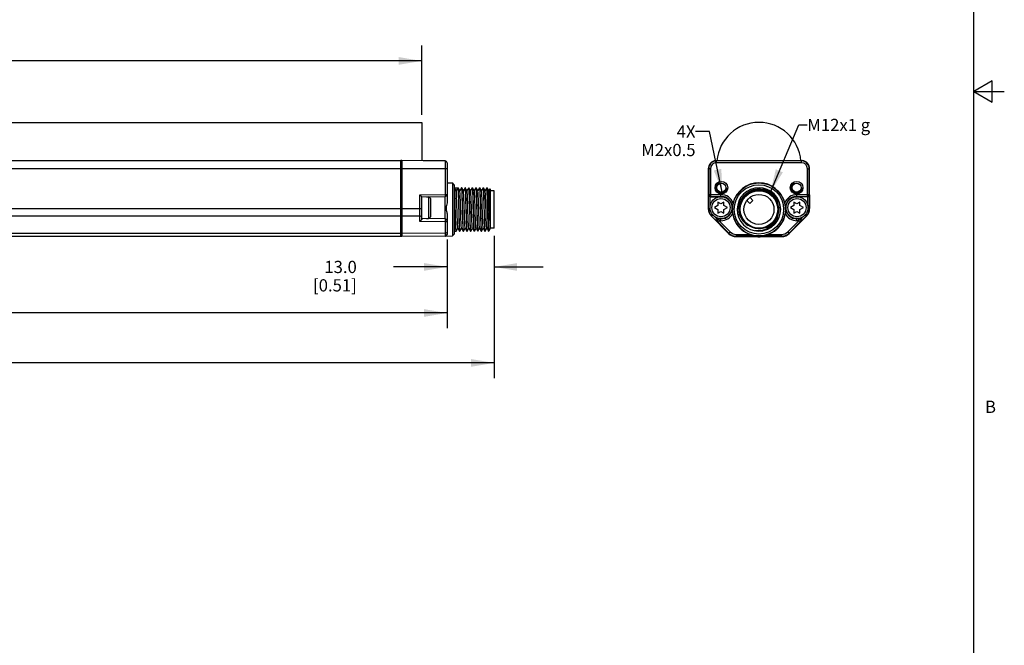
# Model space of a CAD drawing. Units: inches. Extents: x 0.5 to 33.6, y 0.5 to 21.6.
# Drawn here: x 25.6 to 33.6, y 6.5 to 11.6 of the extents above; entities that cross this region are included whole.
import ezdxf

# ---------------------------------------------------------------- set-up
doc = ezdxf.new("R2010")
doc.units = ezdxf.units.IN
doc.header["$LTSCALE"] = 1.87
doc.header["$MEASUREMENT"] = 0
doc.linetypes.add('HIDDEN', pattern=[0.2, 0.1, -0.1])
doc.layers.get('0').update_dxf_attribs({"linetype": 'CONTINUOUS'})
for name, color, linetype in [('AXIS', 7, 'CONTINUOUS'), ('AXIS_COSMETIC_THREADS', 7, 'CONTINUOUS'), ('DEFAULT_2', 7, 'HIDDEN'), ('NOTES', 7, 'CONTINUOUS'), ('SCHEME_DIMS', 7, 'CONTINUOUS')]:
    doc.layers.add(name, color=color, linetype=linetype)
doc.styles.add('TEXTSTYLE_2', font='txt', dxfattribs={"width": 0.8})
doc.dimstyles.new('DIMSTYLE_1', dxfattribs={"dimtxt": 0.1, "dimasz": 0.1875, "dimexe": 0.125, "dimexo": 0.0625, "dimgap": 0.1, "dimtad": 0, "dimtih": 1, "dimtoh": 1, "dimdec": 1, "dimlfac": 1.333333, "dimzin": 4, "dimdsep": 46, "dimtxsty": 'STANDARD', "dimblk": '_FILLED', "dimblk1": '_FILLED', "dimblk2": '_FILLED', "dimcen": 0.09, "dimadec": 3, "dimazin": 1, "dimtp": 0.1, "dimtm": 0.1, "dimtfac": 1, "dimtdec": 3, "dimtofl": 0, "dimtmove": 0, "dimatfit": 3, "dimldrblk": '_FILLED', "dimfxl": 1, "dimtolj": 1, "dimtzin": 4, "dimarcsym": 0})
doc.dimstyles.get("Standard").update_dxf_attribs({"dimtxt": 0.1, "dimasz": 0.1875, "dimexe": 0.125, "dimexo": 0.0625, "dimgap": 0.09, "dimtad": 0, "dimtih": 1, "dimtoh": 1, "dimdec": 3, "dimzin": 4, "dimdsep": 46, "dimtxsty": 'STANDARD', "dimblk": '_FILLED', "dimblk1": '_FILLED', "dimblk2": '_FILLED', "dimcen": 0.09, "dimadec": 3, "dimazin": 1, "dimtol": 1, "dimtp": 0.005, "dimtm": 0.005, "dimtfac": 1, "dimtdec": 3, "dimtofl": 0, "dimtmove": 0, "dimatfit": 3, "dimldrblk": '_FILLED', "dimfxl": 1, "dimtolj": 1, "dimtzin": 4, "dimarcsym": 0})

# ---------------------------------------------------------------- blocks, each defined once
blk = doc.blocks.new('_FILLED')
at = {"color": 0, "linetype": 'BYBLOCK'}
blk.add_solid([(0, 0), (-1, 0.167), (-1, -0.167)], dxfattribs=at)
blk = doc.blocks.new('*D0')
at = {"layer": 'SCHEME_DIMS', "color": 7, "linetype": 'CONTINUOUS'}
for p, q in [((4.8251, 10.833), (4.8251, 11.3965)), ((28.8465, 10.833), (28.8465, 11.3965)), ((4.8251, 11.2715), (16.3858, 11.2715)), ((28.8465, 11.2715), (17.2858, 11.2715))]:
    blk.add_line(p, q, dxfattribs=at)
at = {"layer": 'SCHEME_DIMS', "color": 7, "linetype": 'CONTINUOUS', "xscale": 0.1875, "yscale": 0.1875, "zscale": 0.1875, "rotation": 180}
blk.add_blockref('_FILLED', (4.8251, 11.2715), dxfattribs=at)
at = {"layer": 'SCHEME_DIMS', "color": 7, "linetype": 'CONTINUOUS', "xscale": 0.1875, "yscale": 0.1875, "zscale": 0.1875}
blk.add_blockref('_FILLED', (28.8465, 11.2715), dxfattribs=at)
at = {"layer": 'SCHEME_DIMS', "color": 7, "linetype": 'CONTINUOUS', "insert": (16.7858, 11.3215), "char_height": 0.1, "width": 0.7, "attachment_point": 2, "line_spacing_factor": 0.9}
blk.add_mtext('1143.5\\P[45.02]', dxfattribs=at)
blk = doc.blocks.new('*D1')
at = {"layer": 'SCHEME_DIMS', "color": 7, "linetype": 'CONTINUOUS'}
for p, q in [((29.437, 9.8451), (29.437, 8.6836)), ((4.5646, 9.7907), (4.5646, 8.6836)), ((4.5646, 8.8086), (15.9611, 8.8086)), ((29.437, 8.8086), (16.8611, 8.8086))]:
    blk.add_line(p, q, dxfattribs=at)
at = {"layer": 'SCHEME_DIMS', "color": 7, "linetype": 'CONTINUOUS', "xscale": 0.1875, "yscale": 0.1875, "zscale": 0.1875, "rotation": 180}
blk.add_blockref('_FILLED', (4.5646, 8.8086), dxfattribs=at)
at = {"layer": 'SCHEME_DIMS', "color": 7, "linetype": 'CONTINUOUS', "xscale": 0.1875, "yscale": 0.1875, "zscale": 0.1875}
blk.add_blockref('_FILLED', (29.437, 8.8086), dxfattribs=at)
at = {"layer": 'SCHEME_DIMS', "color": 7, "linetype": 'CONTINUOUS', "insert": (16.3611, 8.8586), "char_height": 0.1, "width": 0.7, "attachment_point": 2, "line_spacing_factor": 0.9}
blk.add_mtext('1172.3\\P[46.15]', dxfattribs=at)
blk = doc.blocks.new('*D2')
at = {"layer": 'SCHEME_DIMS', "color": 7, "linetype": 'CONTINUOUS'}
for p, q in [((29.0532, 9.815), (29.0532, 9.4663)), ((29.437, 9.8451), (29.437, 9.4663)), ((29.0532, 9.5913), (28.6165, 9.5913)), ((29.437, 9.5913), (29.837, 9.5913))]:
    blk.add_line(p, q, dxfattribs=at)
at = {"layer": 'SCHEME_DIMS', "color": 7, "linetype": 'CONTINUOUS', "xscale": 0.1875, "yscale": 0.1875, "zscale": 0.1875}
blk.add_blockref('_FILLED', (29.0532, 9.5913), dxfattribs=at)
at = {"layer": 'SCHEME_DIMS', "color": 7, "linetype": 'CONTINUOUS', "xscale": 0.1875, "yscale": 0.1875, "zscale": 0.1875, "rotation": 180}
blk.add_blockref('_FILLED', (29.437, 9.5913), dxfattribs=at)
at = {"layer": 'SCHEME_DIMS', "color": 7, "linetype": 'CONTINUOUS', "insert": (28.3165, 9.6413), "char_height": 0.1, "width": 0.6, "attachment_point": 3, "line_spacing_factor": 0.9}
blk.add_mtext('13.0\\P[0.51]', dxfattribs=at)
blk = doc.blocks.new('*D3')
at = {"layer": 'SCHEME_DIMS', "color": 7, "linetype": 'CONTINUOUS'}
for p, q in [((4.6237, 9.815), (4.6237, 9.0906)), ((29.0532, 9.815), (29.0532, 9.0906)), ((4.6237, 9.2156), (17.1899, 9.2156)), ((29.0532, 9.2156), (18.0899, 9.2156))]:
    blk.add_line(p, q, dxfattribs=at)
at = {"layer": 'SCHEME_DIMS', "color": 7, "linetype": 'CONTINUOUS', "xscale": 0.1875, "yscale": 0.1875, "zscale": 0.1875, "rotation": 180}
blk.add_blockref('_FILLED', (4.6237, 9.2156), dxfattribs=at)
at = {"layer": 'SCHEME_DIMS', "color": 7, "linetype": 'CONTINUOUS', "xscale": 0.1875, "yscale": 0.1875, "zscale": 0.1875}
blk.add_blockref('_FILLED', (29.0532, 9.2156), dxfattribs=at)
at = {"layer": 'SCHEME_DIMS', "color": 7, "linetype": 'CONTINUOUS', "insert": (17.5899, 9.2656), "char_height": 0.1, "width": 0.7, "attachment_point": 2, "line_spacing_factor": 0.9}
blk.add_mtext('1157.3\\P[45.56]', dxfattribs=at)

msp = doc.modelspace()

# ---------------------------------------------------------------- linework, layer by layer
at = {"color": 7, "linetype": 'CONTINUOUS'}
for p, q in [((33.352, 0.7035), (33.352, 21.3367)), ((33.5005, 11.1095), (33.3505, 11.0229)), ((33.5005, 10.9363), (33.5005, 11.1095)), ((33.3505, 11.0229), (33.6005, 11.0229)), ((33.3505, 11.0229), (33.5005, 10.9363)), ((28.6746, 10.4574), (17.6754, 10.4574)), ((28.6746, 10.4575), (17.6755, 10.4575)), ((28.6841, 10.4586), (28.6746, 10.4586)), ((28.6746, 9.8389), (28.6746, 10.4586)), ((28.8583, 10.4571), (28.6841, 10.4586)), ((28.6841, 10.4586), (28.6841, 9.8389)), ((29.0386, 10.4559), (28.8613, 10.4575)), ((29.0386, 10.4559), (29.0386, 10.1818)), ((31.244, 10.4571), (31.244, 10.4586)), ((31.2514, 10.4411), (31.2514, 10.4575)), ((31.9453, 10.4575), (31.2514, 10.4575)), ((31.9453, 10.4559), (31.2514, 10.4559)), ((31.9453, 10.4411), (31.9453, 10.4575)), ((31.9527, 10.4586), (31.9527, 10.4571)), ((29.0532, 10.3926), (17.648, 10.3926)), ((29.0532, 10.4411), (29.0532, 10.1134)), ((31.185, 10.3926), (31.185, 10.0675)), ((31.2028, 10.3926), (31.185, 10.3926)), ((31.1881, 10.3926), (31.1881, 10.1818)), ((31.2028, 10.3926), (31.2028, 10.1671)), ((31.9453, 10.4411), (31.2514, 10.4411)), ((31.9939, 10.3926), (32.0118, 10.3926)), ((31.9939, 10.1671), (31.9939, 10.3926)), ((32.0087, 10.1818), (32.0087, 10.3926)), ((32.0118, 10.0675), (32.0118, 10.3926)), ((29.0532, 10.2774), (29.0975, 10.2766)), ((29.1122, 10.2616), (29.0975, 10.2766)), ((29.0975, 10.2766), (29.0975, 9.8441)), ((29.1122, 10.2616), (29.1122, 9.8591)), ((29.1131, 10.2375), (29.1409, 10.2375)), ((29.1133, 10.2374), (29.1131, 10.2375)), ((29.1273, 10.2132), (29.1133, 10.2374)), ((29.1409, 10.2375), (29.127, 10.2134)), ((29.1409, 10.2375), (29.1416, 10.2354)), ((29.1428, 10.2374), (29.1426, 10.2375)), ((29.1565, 10.2137), (29.1428, 10.2374)), ((29.1702, 10.2374), (29.1565, 10.2137)), ((29.1568, 10.2132), (29.1565, 10.2137)), ((29.1702, 10.2374), (29.1704, 10.2375)), ((29.1704, 10.2375), (29.1708, 10.2369)), ((29.1724, 10.2374), (29.1721, 10.2375)), ((29.1861, 10.2137), (29.1724, 10.2374)), ((29.1998, 10.2374), (29.1861, 10.2137)), ((29.1863, 10.2132), (29.1861, 10.2137)), ((29.1998, 10.2374), (29.2, 10.2375)), ((29.2, 10.2375), (29.2004, 10.2369)), ((29.2019, 10.2374), (29.2017, 10.2375)), ((29.2156, 10.2137), (29.2019, 10.2374)), ((29.2293, 10.2374), (29.2156, 10.2137)), ((29.2158, 10.2132), (29.2156, 10.2137)), ((29.2293, 10.2374), (29.2295, 10.2375)), ((29.2295, 10.2375), (29.2299, 10.2369)), ((29.2314, 10.2374), (29.2312, 10.2375)), ((29.2451, 10.2137), (29.2314, 10.2374)), ((29.2588, 10.2374), (29.2451, 10.2137)), ((29.2454, 10.2132), (29.2451, 10.2137)), ((29.2588, 10.2374), (29.259, 10.2375)), ((29.259, 10.2375), (29.2598, 10.2349)), ((29.2609, 10.2374), (29.2607, 10.2375)), ((29.2746, 10.2137), (29.2609, 10.2374)), ((29.2883, 10.2374), (29.2746, 10.2137)), ((29.2749, 10.2132), (29.2746, 10.2137)), ((29.2883, 10.2374), (29.2886, 10.2375)), ((29.2886, 10.2375), (29.2889, 10.2369)), ((29.2905, 10.2374), (29.2903, 10.2375)), ((29.3042, 10.2137), (29.2905, 10.2374)), ((29.3179, 10.2374), (29.3042, 10.2137)), ((29.3044, 10.2132), (29.3042, 10.2137)), ((29.3179, 10.2374), (29.3181, 10.2375)), ((29.3181, 10.2375), (29.3189, 10.2349)), ((29.32, 10.2374), (29.3198, 10.2375)), ((29.3337, 10.2137), (29.32, 10.2374)), ((29.3474, 10.2374), (29.3337, 10.2137)), ((29.3339, 10.2132), (29.3337, 10.2137)), ((29.3474, 10.2374), (29.3476, 10.2375)), ((29.3476, 10.2375), (29.348, 10.2369)), ((29.3495, 10.2374), (29.3493, 10.2375)), ((29.3632, 10.2137), (29.3495, 10.2374)), ((29.3769, 10.2374), (29.3632, 10.2137)), ((29.3635, 10.2132), (29.3632, 10.2137)), ((29.3771, 10.2375), (29.3769, 10.2374)), ((29.3777, 10.2363), (29.3771, 10.2375)), ((29.3788, 10.2375), (29.3791, 10.2374)), ((29.3928, 10.2137), (29.3791, 10.2374)), ((29.4014, 10.2287), (29.3928, 10.2137)), ((29.393, 10.2132), (29.3928, 10.2137)), ((29.4016, 10.2287), (29.4014, 10.2287)), ((29.4075, 10.2228), (29.4016, 10.2287)), ((29.4075, 9.9076), (29.4075, 10.2228)), ((29.437, 10.2132), (29.4075, 10.2132)), ((29.437, 9.9076), (29.437, 10.2132)), ((28.8319, 10.1782), (29.0386, 10.1818)), ((28.8319, 9.9616), (28.8319, 10.1782)), ((28.8459, 10.1643), (28.8465, 10.1637)), ((28.8465, 10.1637), (29.0387, 10.1671)), ((28.8465, 9.9821), (28.8465, 10.1637)), ((28.8847, 10.1644), (28.902, 10.1644)), ((28.902, 10.1644), (28.902, 9.9859)), ((28.917, 10.1494), (28.917, 10.0009)), ((29.0386, 10.1818), (29.0532, 10.1818)), ((29.0387, 9.9832), (29.0387, 10.1671)), ((31.1863, 10.1782), (31.1881, 10.1818)), ((31.1863, 10.0675), (31.1863, 10.1782)), ((31.1881, 10.1818), (31.2883, 10.1818)), ((31.201, 10.0927), (31.201, 10.1637)), ((31.201, 10.1637), (31.2799, 10.1637)), ((31.2012, 10.1637), (31.2028, 10.1671)), ((31.2028, 10.1671), (31.2883, 10.1671)), ((31.2883, 10.1644), (31.2883, 10.1818)), ((31.9084, 10.1818), (32.0087, 10.1818)), ((31.9084, 10.1644), (31.9084, 10.1818)), ((31.9084, 10.1671), (31.9939, 10.1671)), ((31.9957, 10.1637), (31.9169, 10.1637)), ((31.9939, 10.1671), (31.9956, 10.1637)), ((31.9957, 10.1637), (31.9957, 10.0927)), ((32.0087, 10.1818), (32.0105, 10.1782)), ((32.0105, 10.1782), (32.0105, 10.0675)), ((17.7605, 10.0675), (28.8465, 10.0675)), ((29.4065, 10.0475), (29.4055, 10.1036)), ((31.185, 10.0675), (31.1997, 10.0675)), ((31.264, 10.0918), (31.2358, 10.0751)), ((31.2358, 10.0751), (31.264, 10.0589)), ((31.264, 10.1208), (31.264, 10.0918)), ((31.2883, 10.1063), (31.264, 10.1208)), ((31.264, 10.0589), (31.264, 10.0308)), ((31.264, 10.0308), (31.2883, 10.0448)), ((31.3127, 10.1208), (31.2883, 10.1063)), ((31.2883, 10.0448), (31.3127, 10.0308)), ((31.3127, 10.0918), (31.3127, 10.1208)), ((31.3408, 10.0751), (31.3127, 10.0918)), ((31.3127, 10.0589), (31.3408, 10.0751)), ((31.3127, 10.0308), (31.3127, 10.0589)), ((31.884, 10.0918), (31.8559, 10.0751)), ((31.8559, 10.0751), (31.884, 10.0589)), ((31.9084, 10.1063), (31.884, 10.1208)), ((31.884, 10.1208), (31.884, 10.0918)), ((31.884, 10.0589), (31.884, 10.0308)), ((31.884, 10.0308), (31.9084, 10.0448)), ((31.9328, 10.1208), (31.9084, 10.1063)), ((31.9084, 10.0448), (31.9328, 10.0308)), ((31.9328, 10.0918), (31.9328, 10.1208)), ((31.9609, 10.0751), (31.9328, 10.0918)), ((31.9328, 10.0589), (31.9609, 10.0751)), ((31.9328, 10.0308), (31.9328, 10.0589)), ((31.9971, 10.0675), (32.0118, 10.0675)), ((28.6841, 10.0049), (17.8157, 10.0049)), ((28.8319, 10.0058), (28.6841, 10.0049)), ((29.0387, 9.9832), (28.8465, 9.9866)), ((28.8847, 9.9859), (28.902, 9.9859)), ((29.0532, 10.0276), (29.0532, 9.8568)), ((31.2109, 10.0049), (31.2219, 10.0159)), ((31.2109, 10.0049), (31.351, 9.8649)), ((31.256, 9.9616), (31.2118, 10.0058)), ((31.2564, 9.9821), (31.234, 10.0045)), ((31.2726, 9.9684), (31.2622, 9.958)), ((31.2726, 9.9832), (31.2669, 9.9866)), ((31.2669, 9.9866), (31.2799, 9.9866)), ((31.2726, 9.9684), (31.2726, 9.9832)), ((31.2883, 9.9832), (31.2726, 9.9832)), ((31.2726, 9.9684), (31.3636, 9.8775)), ((31.2883, 9.9684), (31.2726, 9.9684)), ((31.2883, 9.9684), (31.2883, 9.9859)), ((31.8331, 9.8775), (31.9241, 9.9684)), ((31.8458, 9.8649), (31.9858, 10.0049)), ((31.9084, 9.9684), (31.9084, 9.9859)), ((31.9241, 9.9832), (31.9084, 9.9832)), ((31.9241, 9.9684), (31.9084, 9.9684)), ((31.9169, 9.9866), (31.9298, 9.9866)), ((31.9298, 9.9866), (31.9241, 9.9832)), ((31.9241, 9.9684), (31.9241, 9.9832)), ((31.9345, 9.958), (31.9241, 9.9684)), ((31.9627, 10.0045), (31.9404, 9.9821)), ((31.9849, 10.0058), (31.9407, 9.9616)), ((31.9748, 10.0159), (31.9858, 10.0049)), ((29.0386, 9.958), (28.8319, 9.9616)), ((29.0386, 9.958), (29.0386, 9.842)), ((29.1281, 9.8834), (29.1279, 9.8832)), ((29.1281, 9.8834), (29.1418, 9.9071)), ((29.1415, 9.9075), (29.1418, 9.9071)), ((29.1418, 9.9071), (29.1555, 9.8834)), ((29.1555, 9.8834), (29.1557, 9.8832)), ((29.1574, 9.8832), (29.157, 9.8839)), ((29.1576, 9.8834), (29.1574, 9.8832)), ((29.1576, 9.8834), (29.1713, 9.9071)), ((29.171, 9.9075), (29.1713, 9.9071)), ((29.1713, 9.9071), (29.185, 9.8834)), ((29.185, 9.8834), (29.1852, 9.8832)), ((29.1869, 9.8832), (29.1865, 9.8838)), ((29.1871, 9.8834), (29.1869, 9.8832)), ((29.1871, 9.8834), (29.2008, 9.9071)), ((29.2006, 9.9075), (29.2008, 9.9071)), ((29.2008, 9.9071), (29.2145, 9.8834)), ((29.2145, 9.8834), (29.2147, 9.8832)), ((29.2164, 9.8832), (29.2161, 9.8836)), ((29.2167, 9.8834), (29.2164, 9.8832)), ((29.2167, 9.8834), (29.2304, 9.9071)), ((29.2301, 9.9075), (29.2304, 9.9071)), ((29.2304, 9.9071), (29.244, 9.8834)), ((29.244, 9.8834), (29.2443, 9.8832)), ((29.246, 9.8832), (29.2456, 9.8838)), ((29.2462, 9.8834), (29.246, 9.8832)), ((29.2462, 9.8834), (29.2599, 9.9071)), ((29.2596, 9.9075), (29.2599, 9.9071)), ((29.2599, 9.9071), (29.2736, 9.8834)), ((29.2736, 9.8834), (29.2738, 9.8832)), ((29.2755, 9.8832), (29.2751, 9.8839)), ((29.2757, 9.8834), (29.2755, 9.8832)), ((29.2757, 9.8834), (29.2894, 9.9071)), ((29.2892, 9.9075), (29.2894, 9.9071)), ((29.2894, 9.9071), (29.3031, 9.8834)), ((29.3031, 9.8834), (29.3033, 9.8832)), ((29.305, 9.8832), (29.3045, 9.8842)), ((29.3052, 9.8834), (29.305, 9.8832)), ((29.3052, 9.8834), (29.3189, 9.9071)), ((29.3187, 9.9075), (29.3189, 9.9071)), ((29.3189, 9.9071), (29.3326, 9.8834)), ((29.3326, 9.8834), (29.3328, 9.8832)), ((29.3346, 9.8832), (29.3342, 9.8838)), ((29.3348, 9.8834), (29.3346, 9.8832)), ((29.3348, 9.8834), (29.3485, 9.9071)), ((29.3482, 9.9075), (29.3485, 9.9071)), ((29.3485, 9.9071), (29.3622, 9.8834)), ((29.3622, 9.8834), (29.3624, 9.8832)), ((29.3641, 9.8832), (29.3637, 9.8838)), ((29.3643, 9.8834), (29.3641, 9.8832)), ((29.3643, 9.8834), (29.378, 9.9071)), ((29.3777, 9.9075), (29.378, 9.9071)), ((29.378, 9.9071), (29.3908, 9.885)), ((29.3908, 9.885), (29.3917, 9.8834)), ((29.3919, 9.8832), (29.3917, 9.8834)), ((29.3928, 9.8861), (29.3928, 9.8832)), ((29.3948, 9.8852), (29.3928, 9.8832)), ((29.3953, 9.8859), (29.3948, 9.8852)), ((29.3953, 9.8859), (29.4059, 9.9044)), ((29.4075, 9.9216), (29.4044, 9.9216)), ((29.4058, 9.9043), (29.4059, 9.9044)), ((29.4059, 9.9044), (29.4061, 9.9049)), ((29.4061, 9.9049), (29.4066, 9.9091)), ((29.437, 9.9076), (29.4075, 9.9076)), ((31.2622, 9.958), (31.256, 9.9616)), ((31.2622, 9.958), (31.3532, 9.8671)), ((31.659, 9.8945), (31.6303, 9.8861)), ((31.6859, 9.9075), (31.659, 9.8945)), ((31.8436, 9.8671), (31.9345, 9.958)), ((31.9407, 9.9616), (31.9345, 9.958)), ((28.6841, 9.8649), (17.8667, 9.8649)), ((28.6841, 9.8389), (17.87, 9.8389)), ((29.0386, 9.8671), (28.6841, 9.8649)), ((29.0386, 9.842), (28.6841, 9.8389)), ((29.0442, 9.8432), (29.0975, 9.8441)), ((29.1122, 9.8591), (29.0975, 9.8441)), ((31.3636, 9.8775), (31.351, 9.8649)), ((31.4136, 9.8568), (31.5232, 9.8568)), ((31.4136, 9.8568), (31.4136, 9.8389)), ((31.7831, 9.842), (31.4136, 9.842)), ((31.4136, 9.8389), (31.7831, 9.8389)), ((31.6735, 9.8568), (31.7831, 9.8568)), ((31.7831, 9.8568), (31.7831, 9.8389)), ((31.8331, 9.8775), (31.8458, 9.8649))]:
    msp.add_line(p, q, dxfattribs=at)
for points in [[(28.8613, 10.4573), (28.861, 10.4572), (28.8604, 10.4571), (28.8594, 10.4571), (28.8583, 10.4571)], [(31.247, 10.4573), (31.2459, 10.4572), (31.2449, 10.4571), (31.2443, 10.4571), (31.244, 10.4571)], [(31.9527, 10.4571), (31.9525, 10.4571), (31.9518, 10.4571), (31.9509, 10.4572), (31.9498, 10.4573)], [(29.1213, 10.0313), (29.1197, 10.0881), (29.119, 10.1155), (29.1182, 10.1414), (29.1175, 10.1651), (29.1168, 10.1859), (29.116, 10.2039), (29.1153, 10.2184), (29.1146, 10.229), (29.1138, 10.2354), (29.1133, 10.2374)], [(29.1415, 9.9075), (29.1413, 9.908), (29.1405, 9.9132), (29.1396, 9.923), (29.1388, 9.9372), (29.1379, 9.9553), (29.1371, 9.9768), (29.1363, 10.001), (29.1354, 10.0271), (29.1346, 10.0542), (29.1337, 10.0815), (29.1329, 10.1082), (29.1321, 10.1333), (29.1312, 10.1561), (29.1304, 10.1759), (29.1295, 10.1919), (29.1287, 10.2037), (29.1278, 10.211), (29.1273, 10.2132)], [(29.1416, 10.2354), (29.1424, 10.229), (29.1431, 10.2184), (29.1439, 10.2039), (29.1446, 10.1859), (29.1453, 10.165), (29.1461, 10.1414), (29.1468, 10.1155), (29.1476, 10.0881), (29.1491, 10.0314)], [(29.1492, 10.0896), (29.1484, 10.1183), (29.1477, 10.1453), (29.1469, 10.1696), (29.1461, 10.1912), (29.1453, 10.2093), (29.1445, 10.2232), (29.1438, 10.2324), (29.143, 10.237), (29.1428, 10.2374)], [(29.1649, 10.0298), (29.1632, 10.0843), (29.1623, 10.1108), (29.1615, 10.1357), (29.1607, 10.1582), (29.1598, 10.1776), (29.159, 10.1933), (29.1581, 10.2047), (29.1573, 10.2115), (29.1568, 10.2132)], [(29.1708, 10.2369), (29.1716, 10.232), (29.1724, 10.2225), (29.1732, 10.2086), (29.174, 10.1904), (29.1747, 10.1687), (29.1755, 10.1443), (29.1763, 10.1177), (29.1771, 10.0894)], [(29.1803, 10.0313), (29.1788, 10.0895), (29.178, 10.1179), (29.1772, 10.1445), (29.1764, 10.1688), (29.1757, 10.1905), (29.1749, 10.2087), (29.1741, 10.2228), (29.1733, 10.2322), (29.1725, 10.237), (29.1724, 10.2374)], [(29.1943, 10.0324), (29.1926, 10.087), (29.1918, 10.1134), (29.1909, 10.1381), (29.1901, 10.1603), (29.1893, 10.1794), (29.1884, 10.1946), (29.1876, 10.2056), (29.1867, 10.2119), (29.1863, 10.2132)], [(29.2004, 10.2369), (29.2011, 10.2322), (29.2019, 10.2228), (29.2027, 10.2089), (29.2035, 10.1909), (29.2042, 10.1696), (29.205, 10.1453), (29.2058, 10.1183), (29.2066, 10.0895)], [(29.2091, 10.0604), (29.2083, 10.0893), (29.2075, 10.1175), (29.2067, 10.1442), (29.206, 10.1686), (29.2052, 10.1902), (29.2044, 10.2083), (29.2036, 10.2223), (29.2029, 10.2318), (29.2021, 10.2369), (29.2019, 10.2374)], [(29.2221, 10.0897), (29.2212, 10.1159), (29.2204, 10.1404), (29.2195, 10.1624), (29.2187, 10.1811), (29.2179, 10.1959), (29.217, 10.2064), (29.2162, 10.2122), (29.2158, 10.2132)], [(29.2299, 10.2369), (29.2307, 10.232), (29.2315, 10.2225), (29.2322, 10.2085), (29.233, 10.1904), (29.2338, 10.1687), (29.2346, 10.1443), (29.2353, 10.1176), (29.2361, 10.0894), (29.2369, 10.0604)], [(29.2394, 10.0312), (29.2378, 10.0893), (29.237, 10.1177), (29.2363, 10.1446), (29.2355, 10.169), (29.2347, 10.1904), (29.2339, 10.2083), (29.2332, 10.2223), (29.2324, 10.2319), (29.2316, 10.2369), (29.2314, 10.2374)], [(29.2596, 9.9075), (29.2591, 9.9095), (29.2582, 9.9165), (29.2574, 9.9282), (29.2566, 9.944), (29.2557, 9.9636), (29.2549, 9.9862), (29.254, 10.0113), (29.2532, 10.0379), (29.2524, 10.0652), (29.2515, 10.0923), (29.2507, 10.1185), (29.2498, 10.1428), (29.249, 10.1644), (29.2481, 10.1827), (29.2473, 10.1972), (29.2465, 10.2072), (29.2456, 10.2126), (29.2454, 10.2132)], [(29.2598, 10.2349), (29.2607, 10.227), (29.2615, 10.214), (29.2623, 10.1963), (29.2631, 10.1746), (29.2639, 10.1496), (29.2648, 10.1214), (29.2656, 10.0912)], [(29.2673, 10.0896), (29.2665, 10.1183), (29.2658, 10.1453), (29.265, 10.1697), (29.2642, 10.191), (29.2634, 10.2089), (29.2627, 10.2228), (29.2619, 10.2322), (29.2611, 10.2369), (29.2609, 10.2374)], [(29.2892, 9.9075), (29.2885, 9.91), (29.2877, 9.9175), (29.2868, 9.9296), (29.286, 9.9458), (29.2852, 9.9657), (29.2843, 9.9886), (29.2835, 10.0139), (29.2826, 10.0406), (29.2818, 10.0679), (29.281, 10.095), (29.2801, 10.121), (29.2793, 10.1451), (29.2784, 10.1664), (29.2776, 10.1844), (29.2767, 10.1984), (29.2759, 10.208), (29.2751, 10.2128), (29.2749, 10.2132)], [(29.2889, 10.2369), (29.2897, 10.232), (29.2905, 10.2225), (29.2913, 10.2086), (29.2921, 10.1904), (29.2928, 10.1687), (29.2936, 10.1443), (29.2944, 10.1176), (29.2952, 10.0894), (29.2967, 10.0312)], [(29.2969, 10.0896), (29.2961, 10.1182), (29.2953, 10.1452), (29.2945, 10.1696), (29.2937, 10.1911), (29.293, 10.2092), (29.2922, 10.2231), (29.2914, 10.2324), (29.2906, 10.237), (29.2905, 10.2374)], [(29.3187, 9.9075), (29.318, 9.9105), (29.3171, 9.9185), (29.3163, 9.931), (29.3154, 9.9476), (29.3146, 9.9679), (29.3138, 9.9911), (29.3129, 10.0165), (29.3121, 10.0433), (29.3112, 10.0706), (29.3104, 10.0977), (29.3096, 10.1235), (29.3087, 10.1473), (29.3079, 10.1684), (29.307, 10.186), (29.3062, 10.1995), (29.3053, 10.2087), (29.3045, 10.2131), (29.3044, 10.2132)], [(29.3189, 10.2349), (29.3197, 10.227), (29.3205, 10.214), (29.3214, 10.1963), (29.3222, 10.1746), (29.323, 10.1496), (29.3238, 10.1214), (29.3246, 10.0912)], [(29.3264, 10.0895), (29.3256, 10.1179), (29.3248, 10.1446), (29.3241, 10.1689), (29.3233, 10.1906), (29.3225, 10.2088), (29.3217, 10.2228), (29.3209, 10.2322), (29.3202, 10.237), (29.32, 10.2374)], [(29.3482, 9.9075), (29.3474, 9.9114), (29.3465, 9.92), (29.3457, 9.9331), (29.3449, 9.9502), (29.344, 9.9709), (29.3432, 9.9944), (29.3423, 10.02), (29.3415, 10.0469), (29.3407, 10.0742), (29.3398, 10.1011), (29.339, 10.1267), (29.3381, 10.1502), (29.3373, 10.1708), (29.3365, 10.1879), (29.3356, 10.2009), (29.3348, 10.2094), (29.3339, 10.2132)], [(29.348, 10.2369), (29.3488, 10.232), (29.3496, 10.2225), (29.3503, 10.2086), (29.3511, 10.1904), (29.3519, 10.1687), (29.3527, 10.1443), (29.3534, 10.1177), (29.3542, 10.0894), (29.3558, 10.0312)], [(29.3575, 10.0312), (29.3559, 10.0894), (29.3552, 10.1175), (29.3544, 10.1442), (29.3536, 10.1686), (29.3528, 10.1902), (29.3521, 10.2084), (29.3513, 10.2223), (29.3505, 10.2319), (29.3497, 10.2369), (29.3495, 10.2374)], [(29.3777, 9.9075), (29.3776, 9.9078), (29.3768, 9.9124), (29.3759, 9.9218), (29.3751, 9.9355), (29.3743, 9.9532), (29.3734, 9.9744), (29.3726, 9.9983), (29.3717, 10.0241), (29.3709, 10.0511), (29.3701, 10.0784), (29.3692, 10.1052), (29.3684, 10.1305), (29.3675, 10.1536), (29.3667, 10.1737), (29.3659, 10.1902), (29.365, 10.2025), (29.3642, 10.2104), (29.3635, 10.2132)], [(29.3888, 9.9207), (29.388, 9.9409), (29.3872, 9.9646), (29.3864, 9.991), (29.3856, 10.0194), (29.3848, 10.0489), (29.384, 10.0787), (29.3832, 10.1081), (29.3824, 10.1361), (29.3817, 10.1619), (29.3809, 10.1848), (29.3801, 10.2042), (29.3793, 10.2196), (29.3785, 10.2304), (29.3777, 10.2363)], [(29.3791, 10.2374), (29.3793, 10.2365), (29.3801, 10.2309), (29.3809, 10.2204), (29.3817, 10.2055), (29.3825, 10.1865), (29.3833, 10.1639), (29.3841, 10.1385), (29.3849, 10.1108), (29.3857, 10.0817), (29.3864, 10.052), (29.3872, 10.0226), (29.388, 9.9942), (29.3888, 9.9677), (29.3896, 9.9438), (29.3904, 9.9231), (29.3912, 9.9064), (29.392, 9.8939), (29.3928, 9.8861)], [(29.4028, 9.9779), (29.402, 10.0021), (29.4011, 10.0282), (29.4003, 10.0554), (29.3994, 10.0826), (29.3986, 10.1092), (29.3978, 10.1342), (29.3969, 10.1569), (29.3961, 10.1765), (29.3952, 10.1924), (29.3944, 10.204), (29.3936, 10.2111), (29.393, 10.2132)], [(29.4055, 10.1036), (29.4049, 10.1303), (29.4044, 10.1552), (29.4039, 10.1773), (29.4034, 10.1962), (29.4029, 10.2111), (29.4024, 10.2217), (29.4019, 10.2275), (29.4016, 10.2287)], [(31.4397, 10.1036), (31.449, 10.1303), (31.4627, 10.1552), (31.4806, 10.1773), (31.502, 10.1962), (31.5264, 10.2111), (31.553, 10.2217), (31.5811, 10.2275), (31.6099, 10.2285), (31.6385, 10.2246), (31.6661, 10.2158), (31.6918, 10.2025), (31.7149, 10.1849), (31.7348, 10.1636), (31.7508, 10.1392), (31.7624, 10.1124)], [(28.8319, 10.1782), (28.8374, 10.1728), (28.84, 10.1702), (28.8424, 10.1678), (28.8445, 10.1658), (28.8459, 10.1643)], [(29.0386, 10.1818), (29.0386, 10.1773), (29.0387, 10.1732), (29.0387, 10.1699), (29.0387, 10.1678), (29.0387, 10.1671)], [(31.1863, 10.1782), (31.1866, 10.1755), (31.1874, 10.1728), (31.1888, 10.1702), (31.1909, 10.1678), (31.1936, 10.1658), (31.197, 10.1643), (31.201, 10.1637)], [(31.1881, 10.1818), (31.1888, 10.1773), (31.1909, 10.1732), (31.1941, 10.1699), (31.1983, 10.1678), (31.2028, 10.1671)], [(32.0087, 10.1818), (32.008, 10.1773), (32.0059, 10.1732), (32.0026, 10.1699), (31.9985, 10.1678), (31.9939, 10.1671)], [(31.9957, 10.1637), (31.9998, 10.1643), (32.0032, 10.1658), (32.0059, 10.1678), (32.0079, 10.1702), (32.0094, 10.1728), (32.0102, 10.1755), (32.0105, 10.1782)], [(29.0532, 10.1134), (29.052, 10.1026), (29.0494, 10.0924), (29.0468, 10.0836), (29.0448, 10.0756), (29.0445, 10.0682), (29.046, 10.0604)], [(29.0532, 10.0276), (29.0525, 10.036), (29.0507, 10.0445), (29.0483, 10.0527), (29.046, 10.0604)], [(29.157, 9.8839), (29.1562, 9.8889), (29.1554, 9.8985), (29.1546, 9.9124), (29.1539, 9.9304), (29.1531, 9.9519), (29.1523, 9.9764), (29.1515, 10.0032), (29.1508, 10.0314), (29.1492, 10.0896)], [(29.1771, 10.0894), (29.1786, 10.0312), (29.1794, 10.0027), (29.1802, 9.9759), (29.1809, 9.9516), (29.1817, 9.93), (29.1825, 9.9118), (29.1833, 9.8978), (29.1841, 9.8885), (29.1848, 9.8838), (29.185, 9.8834)], [(29.2066, 10.0895), (29.2081, 10.0314), (29.2089, 10.003), (29.2097, 9.9761), (29.2105, 9.9517), (29.2112, 9.9302), (29.212, 9.9123), (29.2128, 9.8984), (29.2135, 9.8888), (29.2143, 9.8839), (29.2145, 9.8834)], [(29.2115, 9.9718), (29.2109, 9.9926), (29.2103, 10.0145), (29.2097, 10.0373), (29.2091, 10.0604)], [(29.2254, 9.9838), (29.2246, 10.0087), (29.2237, 10.0351), (29.2221, 10.0897)], [(29.2369, 10.0604), (29.2375, 10.0373), (29.2381, 10.0145), (29.2387, 9.9926), (29.2393, 9.9718)], [(29.2656, 10.0912), (29.2672, 10.0314), (29.268, 10.003), (29.2687, 9.976), (29.2695, 9.9516), (29.2703, 9.9302), (29.2711, 9.9123), (29.2718, 9.8984), (29.2726, 9.8888), (29.2734, 9.8839), (29.2736, 9.8834)], [(29.2751, 9.8839), (29.2743, 9.8887), (29.2735, 9.8982), (29.2728, 9.9121), (29.272, 9.93), (29.2712, 9.9514), (29.2705, 9.9757), (29.2697, 10.0027), (29.2689, 10.0313), (29.2673, 10.0896)], [(29.3045, 9.8842), (29.3038, 9.8895), (29.303, 9.8993), (29.3022, 9.9134), (29.3015, 9.9314), (29.3007, 9.9529), (29.2999, 9.9772), (29.2992, 10.0038), (29.2984, 10.0317), (29.2969, 10.0896)], [(29.3246, 10.0912), (29.3262, 10.0317), (29.327, 10.0036), (29.3278, 9.9769), (29.3285, 9.9526), (29.3293, 9.9312), (29.3301, 9.9133), (29.3308, 9.8992), (29.3316, 9.8894), (29.3324, 9.8841), (29.3326, 9.8834)], [(29.3342, 9.8838), (29.3334, 9.8888), (29.3326, 9.8983), (29.3318, 9.9122), (29.331, 9.9304), (29.3303, 9.952), (29.3295, 9.9764), (29.3287, 10.0031), (29.3279, 10.0313), (29.3264, 10.0895)], [(29.4075, 9.9935), (29.407, 10.0198), (29.4065, 10.0475)], [(31.3879, 10.1134), (31.3855, 10.1026), (31.3837, 10.0924), (31.3825, 10.0836), (31.3817, 10.0756), (31.3813, 10.0682), (31.3812, 10.0604)], [(31.3838, 10.0276), (31.3827, 10.036), (31.3819, 10.0445), (31.3814, 10.0527), (31.3812, 10.0604)], [(31.4504, 9.9935), (31.4406, 10.0198), (31.4355, 10.0475), (31.4351, 10.0757), (31.4397, 10.1036)], [(31.7624, 10.1124), (31.7694, 10.0839), (31.7714, 10.0546), (31.7684, 10.0253), (31.7605, 9.9969), (31.7479, 9.9702), (31.7309, 9.9459), (31.71, 9.9248), (31.6859, 9.9075)], [(31.8155, 10.0604), (31.8154, 10.0683), (31.815, 10.0758), (31.8142, 10.0838), (31.8131, 10.0927), (31.8113, 10.1027), (31.8088, 10.1134)], [(31.8155, 10.0604), (31.8153, 10.0526), (31.8149, 10.0445), (31.814, 10.036), (31.8129, 10.0276)], [(28.8319, 10.0058), (28.8364, 10.0063), (28.8405, 10.0078), (28.8437, 10.0101), (28.8458, 10.013), (28.8465, 10.0163)], [(28.8465, 9.9821), (28.8459, 9.9789), (28.8445, 9.9755), (28.8424, 9.9721), (28.84, 9.969), (28.8374, 9.9662), (28.8346, 9.9637), (28.8319, 9.9616)], [(29.0386, 9.958), (29.0387, 9.9614), (29.0388, 9.9655), (29.0389, 9.9698), (29.0389, 9.974), (29.0389, 9.9778), (29.0389, 9.9807), (29.0388, 9.9826), (29.0387, 9.9832)], [(29.0532, 9.9684), (29.0525, 9.9652), (29.0504, 9.9623), (29.0472, 9.96), (29.0431, 9.9585), (29.0386, 9.958)], [(29.1279, 9.8832), (29.1275, 9.8838), (29.1267, 9.8887), (29.1259, 9.8982), (29.1251, 9.9121), (29.1244, 9.93), (29.1236, 9.9513), (29.1228, 9.9757), (29.122, 10.0027), (29.1213, 10.0313)], [(29.1491, 10.0314), (29.1498, 10.003), (29.1506, 9.976), (29.1514, 9.9516), (29.1522, 9.9302), (29.1529, 9.9123), (29.1537, 9.8984), (29.1545, 9.8888), (29.1553, 9.8839), (29.1555, 9.8834)], [(29.171, 9.9075), (29.1707, 9.9083), (29.1699, 9.9139), (29.1691, 9.9242), (29.1682, 9.9388), (29.1674, 9.9573), (29.1665, 9.9791), (29.1657, 10.0035), (29.1649, 10.0298)], [(29.1865, 9.8838), (29.1857, 9.8887), (29.185, 9.8982), (29.1842, 9.9122), (29.1834, 9.9304), (29.1826, 9.952), (29.1819, 9.9764), (29.1811, 10.003), (29.1803, 10.0313)], [(29.2006, 9.9075), (29.2002, 9.9087), (29.1994, 9.9148), (29.1985, 9.9255), (29.1977, 9.9405), (29.1968, 9.9594), (29.196, 9.9815), (29.1951, 10.0061), (29.1943, 10.0324)], [(29.2161, 9.8836), (29.2154, 9.8877), (29.2146, 9.8964), (29.2138, 9.9097), (29.2131, 9.9272), (29.2123, 9.9481), (29.2115, 9.9718)], [(29.2301, 9.9075), (29.2296, 9.9091), (29.2288, 9.9156), (29.228, 9.9268), (29.2271, 9.9422), (29.2263, 9.9615), (29.2254, 9.9838)], [(29.2393, 9.9718), (29.2401, 9.9481), (29.2409, 9.9272), (29.2417, 9.9097), (29.2424, 9.8964), (29.2432, 9.8877), (29.244, 9.8836), (29.244, 9.8834)], [(29.2456, 9.8838), (29.2448, 9.8884), (29.2441, 9.8977), (29.2433, 9.9116), (29.2425, 9.9296), (29.2417, 9.9511), (29.2409, 9.9754), (29.2402, 10.0024), (29.2394, 10.0312)], [(29.2967, 10.0312), (29.2975, 10.0027), (29.2983, 9.9759), (29.299, 9.9516), (29.2998, 9.93), (29.3006, 9.9118), (29.3014, 9.8978), (29.3022, 9.8885), (29.3029, 9.8838), (29.3031, 9.8834)], [(29.3558, 10.0312), (29.3565, 10.0027), (29.3573, 9.9759), (29.3581, 9.9516), (29.3589, 9.93), (29.3597, 9.9118), (29.3605, 9.8978), (29.3612, 9.8885), (29.362, 9.8838), (29.3622, 9.8834)], [(29.3637, 9.8838), (29.3629, 9.8885), (29.3622, 9.8978), (29.3614, 9.9117), (29.3606, 9.9299), (29.3598, 9.9516), (29.359, 9.9758), (29.3583, 10.0027), (29.3575, 10.0312)], [(29.4075, 9.9287), (29.4059, 9.9432), (29.4044, 9.9598), (29.4028, 9.9779)], [(29.4028, 9.9779), (29.4033, 9.9583), (29.4038, 9.941), (29.4042, 9.9266)], [(31.2564, 9.9821), (31.2539, 9.9789), (31.2526, 9.9755), (31.252, 9.9721), (31.2523, 9.969), (31.2531, 9.9662), (31.2544, 9.9637), (31.256, 9.9616)], [(31.2622, 9.958), (31.2597, 9.9614), (31.2582, 9.9655), (31.258, 9.9698), (31.259, 9.974), (31.2612, 9.9778), (31.2644, 9.9807), (31.2684, 9.9826), (31.2726, 9.9832)], [(31.4504, 9.9935), (31.4626, 9.9735), (31.4775, 9.9554), (31.4943, 9.9403), (31.5114, 9.9287)], [(31.5114, 9.9287), (31.495, 9.9432), (31.4809, 9.9598), (31.4694, 9.9779)], [(31.4694, 9.9779), (31.4837, 9.9583), (31.501, 9.941)], [(31.7464, 9.9935), (31.7347, 9.9688), (31.719, 9.9461), (31.6995, 9.9263), (31.6767, 9.9097), (31.6513, 9.8971), (31.624, 9.8888), (31.5953, 9.8851), (31.5664, 9.8861)], [(31.6853, 9.9287), (31.7037, 9.9413), (31.7203, 9.9566), (31.7346, 9.9741), (31.7464, 9.9935)], [(31.9345, 9.958), (31.9371, 9.9614), (31.9386, 9.9655), (31.9388, 9.9698), (31.9377, 9.974), (31.9355, 9.9778), (31.9323, 9.9807), (31.9284, 9.9826), (31.9241, 9.9832)], [(31.9407, 9.9616), (31.9424, 9.9637), (31.9437, 9.9662), (31.9445, 9.969), (31.9447, 9.9721), (31.9442, 9.9755), (31.9428, 9.9789), (31.9404, 9.9821)], [(29.3917, 9.8834), (29.3912, 9.8854), (29.3904, 9.8925), (29.3896, 9.9044), (29.3888, 9.9207)], [(29.3948, 9.8852), (29.3946, 9.8851), (29.3928, 9.8861)], [(29.4042, 9.9266), (29.4047, 9.9156), (29.4052, 9.9082), (29.4056, 9.9046), (29.4058, 9.9043)], [(29.4066, 9.9091), (29.407, 9.917), (29.4072, 9.9216)], [(31.501, 9.941), (31.5212, 9.9266), (31.5432, 9.9156), (31.5666, 9.9082), (31.5908, 9.9046), (31.6155, 9.9049), (31.6399, 9.9091), (31.6633, 9.917), (31.6853, 9.9287)], [(29.0532, 9.8775), (29.0525, 9.8743), (29.0504, 9.8714), (29.0472, 9.8691), (29.0431, 9.8676), (29.0386, 9.8671)], [(31.5232, 9.8568), (31.5429, 9.8505), (31.5633, 9.8461), (31.5818, 9.8438), (31.5985, 9.8432), (31.6153, 9.8439), (31.6337, 9.8462), (31.6538, 9.8505), (31.6735, 9.8568)]]:
    msp.add_lwpolyline(points, dxfattribs=at)
for centre, radius in [((31.2915, 10.2375), 0.0517), ((31.9052, 10.2375), 0.0517), ((31.2915, 10.2375), 0.0369), ((31.5984, 10.0604), 0.2163), ((31.5984, 10.0604), 0.2012), ((31.5984, 10.0604), 0.1528), ((31.9052, 10.2375), 0.0369), ((31.2883, 10.0751), 0.0892), ((31.2883, 10.0751), 0.0742), ((31.5984, 10.0604), 0.1225), ((31.9084, 10.0751), 0.0892), ((31.9084, 10.0751), 0.0742)]:
    msp.add_circle(centre, radius, dxfattribs=at)
for centre, radius, start, end in [((29.0384, 10.4411), 0.0148, 0, 89.5), ((31.2514, 10.3926), 0.0664, 96.37937, 180), ((31.2514, 10.3926), 0.0633, 90, 180), ((31.2514, 10.3926), 0.0649, 90, 93.91377), ((31.9453, 10.3926), 0.0649, 86.08623, 90), ((31.9453, 10.3926), 0.0633, 0, 90), ((31.9453, 10.3926), 0.0664, 0, 83.62063), ((31.2514, 10.3926), 0.0486, 90, 180), ((31.9453, 10.3926), 0.0486, 0, 90), ((31.5984, 10.0604), 0.217, 14.14676, 165.85324), ((31.5984, 10.0604), 0.1772, 282.13834, 280.3923), ((31.5984, 10.0604), 0.1624, 335.68465, 204.31535), ((31.5984, 10.0604), 0.1578, 303.43004, 236.56996), ((28.902, 10.1494), 0.015, 0, 90), ((29.0384, 10.1818), 0.0148, 271, 360), ((31.2883, 10.0751), 0.1067, 21.02453, 90), ((31.2883, 10.0751), 0.0919, 270, 90), ((31.9084, 10.0751), 0.1067, 90, 158.97547), ((31.9084, 10.0751), 0.0919, 90, 270), ((31.2736, 10.0675), 0.0886, 180, 225), ((31.2736, 10.0675), 0.0873, 180, 225), ((31.9232, 10.0675), 0.0873, 315, 360), ((31.9232, 10.0675), 0.0886, 315, 360), ((28.902, 10.0009), 0.015, 270, 360), ((29.0384, 9.9684), 0.0148, 0, 89), ((31.2883, 10.0751), 0.1067, 270, 333.52255), ((31.5984, 10.0604), 0.217, 188.69433, 249.73992), ((31.5984, 10.0604), 0.217, 290.26008, 351.30569), ((31.9084, 10.0751), 0.1067, 206.4774, 270), ((29.0384, 9.8568), 0.0148, 270.5, 360), ((31.4136, 9.9275), 0.0886, 225, 270), ((31.4136, 9.9275), 0.0855, 225, 270), ((31.4136, 9.9275), 0.0707, 225, 270), ((31.5984, 10.0545), 0.217, 264.4888, 275.50747), ((31.7831, 9.9275), 0.0707, 270, 315), ((31.7831, 9.9275), 0.0855, 270, 315), ((31.7831, 9.9275), 0.0886, 270, 315)]:
    msp.add_arc(centre, radius, start, end, dxfattribs=at)
for centre, major_axis, start_param, end_param in [((31.2669, 9.9718), (0.0127, -0.0075), 2.100973, 2.894692), ((31.9298, 9.9718), (0.0127, 0.0075), 0.246901, 1.04062)]:
    msp.add_ellipse(centre, major_axis=major_axis, ratio=0.999404, start_param=start_param, end_param=end_param, dxfattribs=at)
at = {"layer": 'AXIS', "color": 7, "linetype": 'CONTINUOUS'}
for p, q in [((17.831, 10.7705), (28.8465, 10.7705)), ((28.8465, 10.7705), (28.8465, 10.4571)), ((29.1122, 10.2375), (29.1131, 10.2375)), ((29.1409, 10.2375), (29.1426, 10.2375)), ((29.1704, 10.2375), (29.1721, 10.2375)), ((29.2, 10.2375), (29.2017, 10.2375)), ((29.2295, 10.2375), (29.2312, 10.2375)), ((29.259, 10.2375), (29.2607, 10.2375)), ((29.2886, 10.2375), (29.2903, 10.2375)), ((29.3181, 10.2375), (29.3198, 10.2375)), ((29.3476, 10.2375), (29.3493, 10.2375)), ((29.3771, 10.2375), (29.3788, 10.2375)), ((29.1122, 9.8832), (29.1279, 9.8832)), ((29.1557, 9.8832), (29.1574, 9.8832)), ((29.1852, 9.8832), (29.1869, 9.8832)), ((29.2147, 9.8832), (29.2164, 9.8832)), ((29.2443, 9.8832), (29.246, 9.8832)), ((29.2738, 9.8832), (29.2755, 9.8832)), ((29.3033, 9.8832), (29.305, 9.8832)), ((29.3328, 9.8832), (29.3346, 9.8832)), ((29.3624, 9.8832), (29.3641, 9.8832)), ((29.3919, 9.8832), (29.3928, 9.8832))]:
    msp.add_line(p, q, dxfattribs=at)
msp.add_arc((31.5984, 10.4265), 0.344, 5.17574, 174.82426, dxfattribs=at)
at = {"layer": 'AXIS_COSMETIC_THREADS', "color": 7, "linetype": 'CONTINUOUS'}
for p, q in [((31.5001, 10.1336), (31.5243, 10.1094)), ((31.5243, 10.1094), (31.5493, 10.1345)), ((31.5493, 10.1345), (31.5252, 10.1586))]:
    msp.add_line(p, q, dxfattribs=at)
at = {"layer": 'DEFAULT_2', "color": 7, "linetype": 'HIDDEN'}
for centre in [(31.2915, 10.2375), (31.9052, 10.2375)]:
    msp.add_circle(centre, 0.0443, dxfattribs=at)
at = {"layer": 'NOTES', "color": 7, "linetype": 'CONTINUOUS'}
msp.add_line((31.2991, 10.2014), (31.2915, 10.2006), dxfattribs=at)

# ---------------------------------------------------------------- texts
at = {"color": 7, "linetype": 'CONTINUOUS', "insert": (33.443, 8.5004), "char_height": 0.1, "width": 0.08, "attachment_point": 1, "line_spacing_factor": 0.9, "style": 'TEXTSTYLE_2'}
msp.add_mtext('B', dxfattribs=at)
at = {"layer": 'NOTES', "color": 7, "linetype": 'CONTINUOUS', "char_height": 0.1, "line_spacing_factor": 0.9}
for s, insert, width, attachment_point in [('M12x1 g', (31.9925, 10.7992), 0.7, 1), ('4X \\PM2x0.5', (31.0807, 10.7452), 0.6, 3)]:
    msp.add_mtext(s, dxfattribs=dict(at, insert=insert, width=width, attachment_point=attachment_point))

# ---------------------------------------------------------------- dimensions: what is measured, and where the dimension line sits
at = {"layer": 'SCHEME_DIMS', "color": 7, "linetype": 'CONTINUOUS'}
for base, p1, p2, picture, middle in [((28.8465, 11.2715), (4.8251, 10.7705), (28.8465, 10.7705), '*D0', (16.8358, 11.1965)), ((29.437, 8.8086), (4.5646, 9.8532), (29.437, 9.9076), '*D1', (16.4111, 8.7336))]:
    dim = msp.add_linear_dim(base=base, p1=p1, p2=p2, text='<>\\P[]', dimstyle='DIMSTYLE_1', dxfattribs=at)
    dim.commit()
    dim.dimension.update_dxf_attribs({"geometry": picture, "text_midpoint": middle, "dimtype": 160})
for base, p1, p2, picture, middle in [((29.0532, 9.5913), (29.437, 9.9076), (29.0532, 9.8775), '*D2', (28.2165, 9.5163)), ((4.6237, 9.2156), (29.0532, 9.8775), (4.6237, 9.8775), '*D3', (17.6399, 9.1406))]:
    dim = msp.add_linear_dim(base=base, p1=p1, p2=p2, angle=180, text='<>\\P[]', dimstyle='DIMSTYLE_1', dxfattribs=at)
    dim.commit()
    dim.dimension.update_dxf_attribs({"geometry": picture, "text_midpoint": middle, "dimtype": 160})

# ---------------------------------------------------------------- leaders
at = {"layer": 'NOTES', "color": 7, "linetype": 'CONTINUOUS'}
for points in [[(31.2991, 10.2014), (31.1952, 10.6952), (31.0807, 10.6952)], [(31.6918, 10.2025), (31.9227, 10.7492), (31.9925, 10.7492)]]:
    msp.add_leader(points, dimstyle='STANDARD', override={"dimtad": 0}, dxfattribs=at)

doc.saveas('drawing.dxf')
